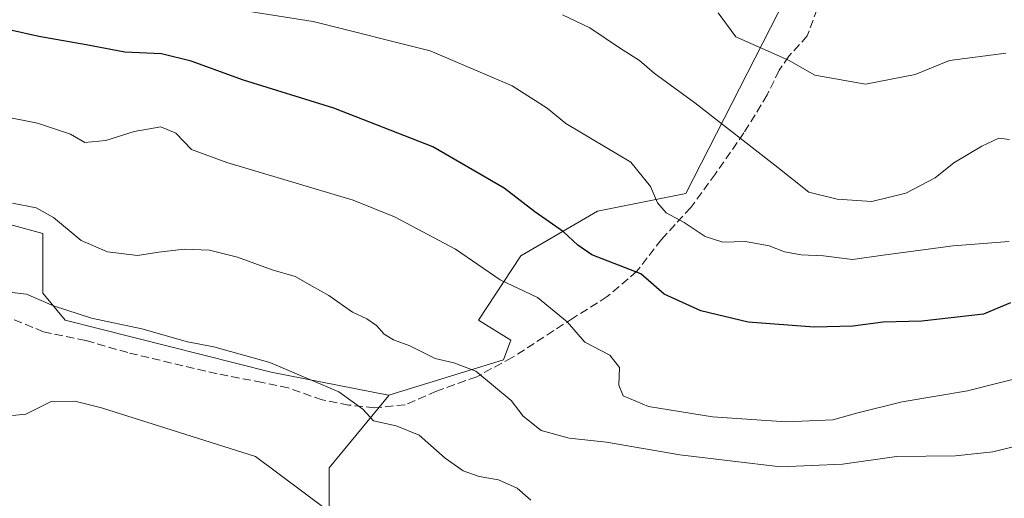
# Model space of a CAD drawing. Units: metres. Extents: x 631458 to 634918, y 4722740 to 4725119.
# Drawn here: x 632175 to 632370, y 4723263 to 4723357 of the extents above; entities that cross this region are included whole.
import ezdxf

# ---------------------------------------------------------------- set-up
doc = ezdxf.new("R2010")
doc.units = ezdxf.units.M
doc.header["$MEASUREMENT"] = 0
doc.linetypes.add('DGN Style 3', pattern=[2.307223458686699, 1.648016756204785, -0.6592067024819142])
for name, color, linetype, lineweight in [('Arbolado forestal CxS', 92, 'Continuous', 0), ('Curva de nivel maestra', 30, 'Continuous', 30), ('Curva de nivel normal', 30, 'Continuous', 0), ('Matorral CxS', 135, 'Continuous', 0), ('Senda', 7, 'DGN Style 3', 0)]:
    doc.layers.add(name, color=color, linetype=linetype, lineweight=lineweight)

msp = doc.modelspace()

# ---------------------------------------------------------------- linework, layer by layer
at = {"layer": 'Arbolado forestal CxS', "color": 92, "linetype": 'Continuous', "lineweight": 0}
for points in [[(632248.3291999997, 4723283.1118, 711.9069000000018), (632248.3947000002, 4723283.099099999, 711.9109999999928), (632270.9971000003, 4723290.0339, 716.475900000005), (632272.4638999999, 4723293.947899999, 717.4370000000055), (632266.1070999998, 4723297.8607, 717.3410000000005), (632274.4200999998, 4723310.580700001, 721.9443000000028), (632289.5805000003, 4723319.386299999, 727.1956999999966), (632307.0166999997, 4723322.906300001, 731.1989000000032), (632332.8585000001, 4723373.444300001, 745.1413999999932), (632353.3981, 4723401.3289, 757.1686999999947), (632358.2884999998, 4723424.3215, 764.5464999999967), (632353.8876999998, 4723436.5515, 767.1824999999953), (632322.5909000002, 4723442.911699999, 766.8880000000064), (632280.0456999998, 4723446.8259, 767.3929000000062), (632227.2315999996, 4723446.826300001, 763.3687000000064), (632212.5853000004, 4723452.074100001, 763.1162999999942)], [(632332.8585000001, 4723373.444300001, 745.1413999999932), (632307.0166999997, 4723322.906300001, 731.1989000000032), (632289.5805000003, 4723319.386299999, 727.1956999999966), (632274.4200999998, 4723310.580700001, 721.9443000000028), (632266.1070999998, 4723297.8607, 717.3410000000005), (632272.4638999999, 4723293.947899999, 717.4370000000055), (632270.9971000003, 4723290.0339, 716.475900000005), (632248.3947000002, 4723283.099099999, 711.9109999999928), (632248.3291999997, 4723283.1118, 711.9069000000018), (632225.1398999998, 4723287.590299999, 709.7191000000021), (632184.4408999998, 4723297.861500001, 709.6921000000002), (632180.0389, 4723303.2435, 710.6964000000008), (632180.0390999997, 4723314.984300001, 713.8585000000021), (632142.3850999996, 4723325.2575, 715.6328000000068)], [(632142.3850999996, 4723325.2575, 715.6328000000068), (632180.0390999997, 4723314.984300001, 713.8585000000021), (632180.0389, 4723303.2435, 710.6964000000008), (632184.4408999998, 4723297.861500001, 709.6921000000002), (632225.1398999998, 4723287.590299999, 709.7191000000021), (632248.3291999997, 4723283.1118, 711.9069000000018)]]:
    msp.add_polyline3d(points, dxfattribs=at)
at = {"layer": 'Curva de nivel maestra', "color": 30, "linetype": 'Continuous', "lineweight": 30, "elevation": 725, "flags": 128}
msp.add_lwpolyline([(632371.1600000003, 4723301.300100001), (632365.8600000005, 4723299.090100001), (632353.6900000004, 4723297.720100001), (632346.0199999996, 4723297.5101), (632340.0199999996, 4723296.710100001), (632332.3899999997, 4723296.520099999), (632319.3300000001, 4723297.4901), (632309.9900000002, 4723299.720100001), (632302.7699999996, 4723303.0001), (632298.1500000004, 4723307.020099999), (632288.4900000002, 4723310.8201), (632285.6799999997, 4723312.670100001), (632282.8899999997, 4723315.300100001), (632277.1900000004, 4723319.300100001), (632271.1799999997, 4723323.950099999), (632257.0700000003, 4723332.120100001), (632237.4800000006, 4723339.7401), (632219.6399999997, 4723345.300100001), (632209.3600000005, 4723349.0101), (632203.4500000002, 4723350.460100001), (632196.25, 4723350.8201), (632188.5899999999, 4723352.2601), (632179.25, 4723353.9001), (632173.3600000005, 4723355.2401)], dxfattribs=at)
at = {"layer": 'Curva de nivel normal', "color": 30, "linetype": 'Continuous', "lineweight": 0, "flags": 128}
for points, elevation in [([(632214.1200000001, 4723359.9001), (632233.4000000004, 4723356.880100001), (632256.54, 4723351.040100001), (632272.7199999997, 4723344.1501), (632279.6799999997, 4723339.7601), (632283.3600000005, 4723336.7401), (632296.1500000004, 4723329.110099999), (632300.0899999999, 4723324.300100001), (632301.4800000006, 4723321.0801), (632303.1299999999, 4723319.050100001), (632306.7199999997, 4723317.200099999), (632310.8399999999, 4723314.440099999), (632314.3700000001, 4723313.300100001), (632318.8499999996, 4723313.4001), (632323.5300000003, 4723312.5701), (632326.5199999996, 4723311.4001), (632329.8499999996, 4723310.780099999), (632334.2400000002, 4723310.5701), (632340, 4723309.850099999), (632346.4800000006, 4723310.800100001), (632359.8600000005, 4723312.550100001), (632370.9000000004, 4723313.420100001)], 730), ([(632282.6799999997, 4723358.1801), (632288.0700000003, 4723355.590100001), (632293.9199999999, 4723351.6801), (632297.9100000003, 4723349.1601), (632300.7800000003, 4723346.690099999), (632308.7999999998, 4723340.8301), (632325.2000000002, 4723328.0601), (632331.3200000003, 4723323.1801), (632336.9600000001, 4723321.790100001), (632343.8099999997, 4723321.350099999), (632350.5199999996, 4723322.9901), (632356.3300000001, 4723325.9801), (632360.0199999996, 4723328.950099999), (632365.5300000003, 4723332.2301), (632368.8899999997, 4723333.800100001), (632370.9900000002, 4723333.590100001)], 735), ([(632313.4400000004, 4723358.540100001), (632316.9000000004, 4723353.8301), (632327.3499999996, 4723349.200099999), (632332.5199999996, 4723346.2401), (632342.5499999998, 4723344.4801), (632352.3700000001, 4723346.420100001), (632359.1100000005, 4723349.1801), (632370.2300000006, 4723350.610099999)], 740), ([(632164.9699999997, 4723339.550100001), (632179, 4723336.7601), (632185.4600000001, 4723334.640100001), (632188.3499999996, 4723333.0001), (632192.4600000001, 4723333.380100001), (632198.0499999998, 4723335.140100001), (632203.3600000005, 4723336.050100001), (632206.3099999997, 4723334.780099999), (632209.3799999999, 4723331.5601), (632216.3600000005, 4723328.9901), (632241.3300000001, 4723321.600099999), (632249.4800000006, 4723318.280099999), (632261.5499999998, 4723311.9101), (632270.3600000005, 4723305.860099999), (632277.75, 4723302.370100001), (632283.6200000001, 4723297.540100001), (632287.0999999996, 4723293.550100001), (632292.04, 4723291.0001), (632293.9600000001, 4723288.550100001), (632293.8300000001, 4723285.040100001), (632294.6900000004, 4723282.950099999), (632299.6600000003, 4723280.860099999), (632312.3399999999, 4723278.8101), (632326.8700000001, 4723277.840100001), (632336.0800000001, 4723278.200099999), (632341.0300000003, 4723279.620100001), (632349.7800000003, 4723281.790100001), (632362.6799999997, 4723283.920100001), (632374.6500000004, 4723286.9801)], 720), ([(632174.0300000003, 4723321.0001), (632178.7400000002, 4723320.100099999), (632182.1399999997, 4723318.140100001), (632187.6200000001, 4723313.640100001), (632192.7699999996, 4723311.360099999), (632198.7400000002, 4723310.6601), (632202.9100000003, 4723311.340100001), (632207.9299999997, 4723311.880100001), (632212.9600000001, 4723311.690099999), (632218.5099999999, 4723310.360099999), (632225.3499999996, 4723307.800100001), (632229.8499999996, 4723306.5001), (632233.2300000006, 4723304.5701), (632236.5499999998, 4723302.790100001), (632241.2199999997, 4723299.440099999), (632244, 4723298.130100001), (632245.9199999999, 4723296.840100001), (632247.4500000002, 4723295.120100001), (632249.2800000003, 4723294.030099999), (632252.54, 4723292.800100001), (632257.5, 4723290.340100001), (632261.2400000002, 4723289.460100001), (632265.5499999998, 4723287.790100001), (632272.5199999996, 4723282.0101), (632274.9100000003, 4723278.9301), (632278.4600000001, 4723276.0801), (632284.0199999996, 4723274.5601), (632291.4000000004, 4723273.780099999), (632305.8899999997, 4723271.270099999), (632325.7400000002, 4723268.960100001), (632338.0199999996, 4723269.4301), (632348.6799999997, 4723270.9901), (632360.3300000001, 4723271.100099999), (632367.6799999997, 4723271.870100001), (632378.6900000004, 4723274.5701)], 715), ([(632171.0800000001, 4723303.6601), (632176.7699999996, 4723303.020099999), (632182.1399999997, 4723300.7301), (632189.6699999999, 4723298.2601), (632199.5800000001, 4723296.1801), (632208.5899999999, 4723293.5801), (632213.8200000003, 4723292.640100001), (632224.8799999999, 4723289.5101), (632238.5199999996, 4723283.7301), (632243.2300000006, 4723280.340100001), (632245.3799999999, 4723278.0101), (632249.8099999997, 4723277.040100001), (632254.3600000005, 4723275.170100001), (632259.5300000003, 4723270.640100001), (632263.0300000003, 4723268.110099999), (632266.2000000002, 4723267.0101), (632270.0300000003, 4723266.370100001), (632273.7599999999, 4723264.700099999), (632276.4100000003, 4723262.370100001)], 709.9999999999999), ([(632174.0300000003, 4723279.0801), (632176.7000000002, 4723279.360099999), (632181.7000000002, 4723281.840100001), (632186.3399999999, 4723281.870100001), (632191.6200000001, 4723280.5701), (632222.0300000003, 4723270.950099999), (632236.5800000001, 4723260.0801)], 705)]:
    msp.add_lwpolyline(points, dxfattribs=dict(at, elevation=elevation))
at = {"layer": 'Matorral CxS', "color": 135, "linetype": 'Continuous', "lineweight": 0}
for points in [[(632248.3291999997, 4723283.1118, 711.9069000000018), (632248.3947000002, 4723283.099099999, 711.9109999999928), (632270.9971000003, 4723290.0339, 716.475900000005), (632272.4638999999, 4723293.947899999, 717.4370000000055), (632266.1070999998, 4723297.8607, 717.3410000000005), (632274.4200999998, 4723310.580700001, 721.9443000000028), (632289.5805000003, 4723319.386299999, 727.1956999999966), (632307.0166999997, 4723322.906300001, 731.1989000000032), (632332.8585000001, 4723373.444300001, 745.1413999999932), (632353.3981, 4723401.3289, 757.1686999999947), (632358.2884999998, 4723424.3215, 764.5464999999967), (632353.8876999998, 4723436.5515, 767.1824999999953), (632322.5909000002, 4723442.911699999, 766.8880000000064), (632280.0456999998, 4723446.8259, 767.3929000000062), (632227.2315999996, 4723446.826300001, 763.3687000000064), (632212.5853000004, 4723452.074100001, 763.1162999999942)], [(632236.6223999998, 4723255.530099999, 704.1619000000064), (632236.6223999998, 4723268.759299999, 706.5764000000055), (632248.3514, 4723283.021199999, 711.8727000000072), (632248.3291999997, 4723283.1118, 711.9069000000018), (632248.3947000002, 4723283.099099999, 711.9109999999928), (632270.9971000003, 4723290.0339, 716.475900000005), (632272.4638999999, 4723293.947899999, 717.4370000000055), (632266.1070999998, 4723297.8607, 717.3410000000005), (632274.4200999998, 4723310.580700001, 721.9443000000028), (632289.5805000003, 4723319.386299999, 727.1956999999966), (632307.0166999997, 4723322.906300001, 731.1989000000032), (632332.8585000001, 4723373.444300001, 745.1413999999932)], [(632142.3850999996, 4723325.2575, 715.6328000000068), (632180.0390999997, 4723314.984300001, 713.8585000000021), (632180.0389, 4723303.2435, 710.6964000000008), (632184.4408999998, 4723297.861500001, 709.6921000000002), (632225.1398999998, 4723287.590299999, 709.7191000000021), (632248.3291999997, 4723283.1118, 711.9069000000018), (632248.3514, 4723283.021199999, 711.8727000000072), (632236.6223999998, 4723268.759299999, 706.5764000000055), (632236.6223999998, 4723255.530099999, 704.1619000000064)], [(632142.3850999996, 4723325.2575, 715.6328000000068), (632180.0390999997, 4723314.984300001, 713.8585000000021), (632180.0389, 4723303.2435, 710.6964000000008), (632184.4408999998, 4723297.861500001, 709.6921000000002), (632225.1398999998, 4723287.590299999, 709.7191000000021), (632248.3291999997, 4723283.1118, 711.9069000000018)], [(632248.3291999997, 4723283.1118, 711.9069000000018), (632248.3514, 4723283.021199999, 711.8727000000072), (632236.6223999998, 4723268.759299999, 706.5764000000055), (632236.6223999998, 4723255.530099999, 704.1619000000064), (632255.1432999996, 4723241.639400001, 703.7109000000055), (632278.9559000004, 4723240.316500001, 706.679999999993), (632308.0602000002, 4723238.993600001, 707.4263000000064), (632334.5185000002, 4723233.0405, 704.7459999999992), (632357.0081000002, 4723228.4102, 702.508600000001), (632378.8362999996, 4723225.1029, 699.1941999999982), (632413.2323000003, 4723223.779999999, 697.2630999999965), (632423.8154999996, 4723226.425899999, 696.8938000000053), (632442.3364000004, 4723233.0405, 696.9248999999982), (632460.1958, 4723238.993600001, 698.264599999995), (632471.4406000003, 4723238.993600001, 698.6515000000073), (632477.3938999996, 4723236.347800001, 698.1187999999966), (632491.1712999997, 4723223.466800001, 694.8414000000049), (632491.2308999998, 4723223.4825, 694.844299999997)], [(632248.3291999997, 4723283.1118, 711.9069000000018), (632248.3514, 4723283.021199999, 711.8727000000072), (632236.6223999998, 4723268.759299999, 706.5764000000055), (632236.6223999998, 4723255.530099999, 704.1619000000064), (632255.1432999996, 4723241.639400001, 703.7109000000055), (632278.9559000004, 4723240.316500001, 706.679999999993), (632308.0602000002, 4723238.993600001, 707.4263000000064), (632334.5185000002, 4723233.0405, 704.7459999999992), (632357.0081000002, 4723228.4102, 702.508600000001), (632378.8362999996, 4723225.1029, 699.1941999999982), (632413.2323000003, 4723223.779999999, 697.2630999999965), (632423.8154999996, 4723226.425899999, 696.8938000000053), (632442.3364000004, 4723233.0405, 696.9248999999982), (632460.1958, 4723238.993600001, 698.264599999995), (632471.4406000003, 4723238.993600001, 698.6515000000073), (632477.3938999996, 4723236.347800001, 698.1187999999966), (632491.1712999997, 4723223.466800001, 694.8414000000049), (632491.2308999998, 4723223.4825, 694.844299999997)]]:
    msp.add_polyline3d(points, dxfattribs=at)
at = {"layer": 'Senda', "color": 7, "linetype": 'DGN Style 3', "lineweight": 0}
msp.add_polyline3d([(632334.5900999998, 4723363.6501, 745.1162999999942), (632331.0401, 4723354.0001, 744.9045999999945), (632327.4101, 4723350.0101, 741.2142000000022), (632325.4700999996, 4723347.2501, 740.6224999999977), (632323.1201, 4723342.360099999, 738.4965999999987), (632318.5301000001, 4723334.850099999, 736.1689999999944), (632312.9101, 4723326.8101, 733.7975000000006), (632308.0401, 4723320.140100001, 732.6775999999954), (632302.2200999996, 4723313.8201, 729.3975999999967), (632297.3800999997, 4723307.540100001, 726.7981000000001), (632291.5301000001, 4723302.530099999, 724.5288), (632284.8400999998, 4723298.3201, 721.2581999999966), (632272.7500999998, 4723290.5101, 717.7473999999929), (632265.7401000002, 4723286.7301, 717.2103000000062), (632257.7801000001, 4723283.870100001, 715.6845999999932), (632251.5701000001, 4723281.1801, 712.9680999999982), (632245.5500999996, 4723280.5701, 713.7326999999932), (632240.4600999998, 4723281.130100001, 712.538400000005), (632235.2301000003, 4723282.1501, 711.5106999999989), (632228.5201000003, 4723284.5001, 713.2934999999999), (632223.3901000004, 4723285.590100001, 710.277900000001), (632214.4401000004, 4723287.300100001, 708.3671000000032), (632196.8000999996, 4723291.4801, 708.5556000000071), (632188.4901000002, 4723293.9001, 708.7008999999962), (632180.1801000005, 4723295.590100001, 708.5007000000041), (632173.4700999996, 4723298.340100001, 709.1723000000056)], dxfattribs=at)

doc.saveas('drawing.dxf')
